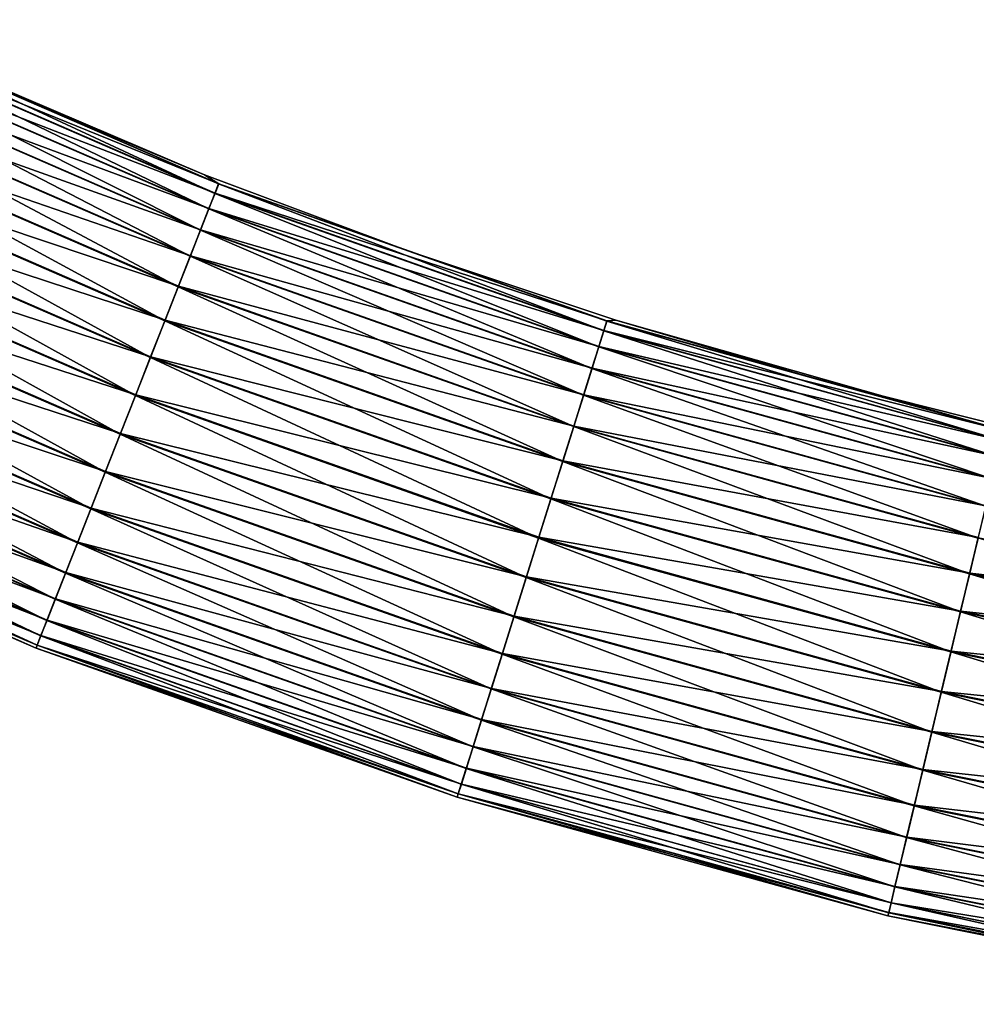
# Model space of a CAD drawing. Units: millimetres. Extents: x -157 to 306, y -332 to 718.
# Drawn here: x 92 to 116, y -330 to -305 of the extents above; entities that cross this region are included whole.
import ezdxf

# ---------------------------------------------------------------- set-up
doc = ezdxf.new("R2010")
doc.units = ezdxf.units.MM
doc.header["$LTSCALE"] = 43.576672
doc.layers.add('245', color=7, linetype='CONTINUOUS')
doc.layers.add('246', color=7, linetype='CONTINUOUS')

msp = doc.modelspace()

# ---------------------------------------------------------------- linework, layer by layer
at = {"layer": '245', "linetype": 'Continuous'}
for points in [[(87.92, -305.578, -22.091), (97.219, -309.62, -22.091), (88.028, -305.352, -23.08), (87.92, -305.578, -22.091)], [(88.028, -305.352, -23.08), (97.219, -309.62, -22.091), (97.31, -309.386, -23.08), (88.028, -305.352, -23.08)], [(88.028, -305.352, -23.08), (97.31, -309.386, -23.08), (92.018, -307.089, -24.096), (88.028, -305.352, -23.08)], [(87.743, -305.948, -21.156), (97.068, -310.002, -21.156), (87.92, -305.578, -22.091), (87.743, -305.948, -21.156)], [(87.92, -305.578, -22.091), (97.068, -310.002, -21.156), (97.219, -309.62, -22.091), (87.92, -305.578, -22.091)], [(87.502, -306.452, -20.301), (96.864, -310.521, -20.301), (87.743, -305.948, -21.156), (87.502, -306.452, -20.301)], [(87.743, -305.948, -21.156), (96.864, -310.521, -20.301), (97.068, -310.002, -21.156), (87.743, -305.948, -21.156)], [(87.204, -307.077, -19.551), (96.611, -311.165, -19.551), (87.502, -306.452, -20.301), (87.204, -307.077, -19.551)], [(87.502, -306.452, -20.301), (96.611, -311.165, -19.551), (96.864, -310.521, -20.301), (87.502, -306.452, -20.301)], [(86.857, -307.804, -18.924), (96.315, -311.915, -18.924), (87.204, -307.077, -19.551), (86.857, -307.804, -18.924)], [(87.204, -307.077, -19.551), (96.315, -311.915, -18.924), (96.611, -311.165, -19.551), (87.204, -307.077, -19.551)], [(92.018, -307.089, -24.096), (97.31, -309.386, -23.08), (96.965, -309.159, -24.096), (92.018, -307.089, -24.096)], [(86.47, -308.615, -18.439), (95.987, -312.751, -18.439), (86.857, -307.804, -18.924), (86.47, -308.615, -18.439)], [(86.857, -307.804, -18.924), (95.987, -312.751, -18.439), (96.315, -311.915, -18.924), (86.857, -307.804, -18.924)], [(86.054, -309.487, -18.109), (95.633, -313.65, -18.109), (86.47, -308.615, -18.439), (86.054, -309.487, -18.109)], [(86.47, -308.615, -18.439), (95.633, -313.65, -18.109), (95.987, -312.751, -18.439), (86.47, -308.615, -18.439)], [(96.965, -309.159, -24.096), (97.31, -309.386, -23.08), (101.985, -311.043, -24.096), (96.965, -309.159, -24.096)], [(85.621, -310.396, -17.942), (95.264, -314.587, -17.942), (86.054, -309.487, -18.109), (85.621, -310.396, -17.942)], [(86.054, -309.487, -18.109), (95.264, -314.587, -17.942), (95.633, -313.65, -18.109), (86.054, -309.487, -18.109)], [(97.219, -309.62, -22.091), (106.779, -312.998, -22.091), (97.31, -309.386, -23.08), (97.219, -309.62, -22.091)], [(97.31, -309.386, -23.08), (106.779, -312.998, -22.091), (106.854, -312.759, -23.08), (97.31, -309.386, -23.08)], [(97.31, -309.386, -23.08), (106.854, -312.759, -23.08), (101.985, -311.043, -24.096), (97.31, -309.386, -23.08)], [(97.068, -310.002, -21.156), (106.656, -313.389, -21.156), (97.219, -309.62, -22.091), (97.068, -310.002, -21.156)], [(97.219, -309.62, -22.091), (106.656, -313.389, -21.156), (106.779, -312.998, -22.091), (97.219, -309.62, -22.091)], [(96.864, -310.521, -20.301), (106.488, -313.922, -20.301), (97.068, -310.002, -21.156), (96.864, -310.521, -20.301)], [(97.068, -310.002, -21.156), (106.488, -313.922, -20.301), (106.656, -313.389, -21.156), (97.068, -310.002, -21.156)], [(85.181, -311.317, -17.943), (94.89, -315.537, -17.943), (85.621, -310.396, -17.942), (85.181, -311.317, -17.943)], [(85.621, -310.396, -17.942), (94.89, -315.537, -17.943), (95.264, -314.587, -17.942), (85.621, -310.396, -17.942)], [(96.611, -311.165, -19.551), (106.281, -314.582, -19.551), (96.864, -310.521, -20.301), (96.611, -311.165, -19.551)], [(96.864, -310.521, -20.301), (106.281, -314.582, -19.551), (106.488, -313.922, -20.301), (96.864, -310.521, -20.301)], [(96.315, -311.915, -18.924), (106.039, -315.351, -18.924), (96.611, -311.165, -19.551), (96.315, -311.915, -18.924)], [(96.611, -311.165, -19.551), (106.039, -315.351, -18.924), (106.281, -314.582, -19.551), (96.611, -311.165, -19.551)], [(101.985, -311.043, -24.096), (106.854, -312.759, -23.08), (107.072, -312.739, -24.096), (101.985, -311.043, -24.096)], [(84.748, -312.226, -18.113), (94.522, -316.474, -18.113), (85.181, -311.317, -17.943), (84.748, -312.226, -18.113)], [(85.181, -311.317, -17.943), (94.522, -316.474, -18.113), (94.89, -315.537, -17.943), (85.181, -311.317, -17.943)], [(95.987, -312.751, -18.439), (105.77, -316.208, -18.439), (96.315, -311.915, -18.924), (95.987, -312.751, -18.439)], [(96.315, -311.915, -18.924), (105.77, -316.208, -18.439), (106.039, -315.351, -18.924), (96.315, -311.915, -18.924)], [(84.332, -313.097, -18.446), (94.169, -317.372, -18.446), (84.748, -312.226, -18.113), (84.332, -313.097, -18.446)], [(84.748, -312.226, -18.113), (94.169, -317.372, -18.446), (94.522, -316.474, -18.113), (84.748, -312.226, -18.113)], [(95.633, -313.65, -18.109), (105.48, -317.13, -18.109), (95.987, -312.751, -18.439), (95.633, -313.65, -18.109)], [(95.987, -312.751, -18.439), (105.48, -317.13, -18.109), (105.77, -316.208, -18.439), (95.987, -312.751, -18.439)], [(106.779, -312.998, -22.091), (116.553, -315.696, -22.091), (106.854, -312.759, -23.08), (106.779, -312.998, -22.091)], [(106.854, -312.759, -23.08), (116.611, -315.452, -23.08), (107.072, -312.739, -24.096), (106.854, -312.759, -23.08)], [(106.854, -312.759, -23.08), (116.553, -315.696, -22.091), (116.611, -315.452, -23.08), (106.854, -312.759, -23.08)], [(107.072, -312.739, -24.096), (116.611, -315.452, -23.08), (112.219, -314.244, -24.096), (107.072, -312.739, -24.096)], [(83.946, -313.906, -18.934), (93.84, -318.207, -18.934), (84.332, -313.097, -18.446), (83.946, -313.906, -18.934)], [(84.332, -313.097, -18.446), (93.84, -318.207, -18.934), (94.169, -317.372, -18.446), (84.332, -313.097, -18.446)], [(106.656, -313.389, -21.156), (116.458, -316.095, -21.156), (106.779, -312.998, -22.091), (106.656, -313.389, -21.156)], [(106.779, -312.998, -22.091), (116.458, -316.095, -21.156), (116.553, -315.696, -22.091), (106.779, -312.998, -22.091)], [(106.488, -313.922, -20.301), (116.328, -316.638, -20.301), (106.656, -313.389, -21.156), (106.488, -313.922, -20.301)], [(106.656, -313.389, -21.156), (116.328, -316.638, -20.301), (116.458, -316.095, -21.156), (106.656, -313.389, -21.156)], [(95.264, -314.587, -17.942), (105.178, -318.091, -17.942), (95.633, -313.65, -18.109), (95.264, -314.587, -17.942)], [(95.633, -313.65, -18.109), (105.178, -318.091, -17.942), (105.48, -317.13, -18.109), (95.633, -313.65, -18.109)], [(83.599, -314.632, -19.562), (93.546, -318.955, -19.562), (83.946, -313.906, -18.934), (83.599, -314.632, -19.562)], [(83.946, -313.906, -18.934), (93.546, -318.955, -19.562), (93.84, -318.207, -18.934), (83.946, -313.906, -18.934)], [(106.281, -314.582, -19.551), (116.168, -317.311, -19.551), (106.488, -313.922, -20.301), (106.281, -314.582, -19.551)], [(106.488, -313.922, -20.301), (116.168, -317.311, -19.551), (116.328, -316.638, -20.301), (106.488, -313.922, -20.301)], [(112.219, -314.244, -24.096), (116.611, -315.452, -23.08), (117.419, -315.556, -24.096), (112.219, -314.244, -24.096)], [(83.302, -315.254, -20.315), (93.293, -319.597, -20.315), (83.599, -314.632, -19.562), (83.302, -315.254, -20.315)], [(83.599, -314.632, -19.562), (93.293, -319.597, -20.315), (93.546, -318.955, -19.562), (83.599, -314.632, -19.562)], [(94.89, -315.537, -17.943), (104.872, -319.065, -17.943), (95.264, -314.587, -17.942), (94.89, -315.537, -17.943)], [(95.264, -314.587, -17.942), (104.872, -319.065, -17.943), (105.178, -318.091, -17.942), (95.264, -314.587, -17.942)], [(106.039, -315.351, -18.924), (115.981, -318.096, -18.924), (106.281, -314.582, -19.551), (106.039, -315.351, -18.924)], [(106.281, -314.582, -19.551), (115.981, -318.096, -18.924), (116.168, -317.311, -19.551), (106.281, -314.582, -19.551)], [(83.063, -315.757, -21.171), (93.089, -320.115, -21.171), (83.302, -315.254, -20.315), (83.063, -315.757, -21.171)], [(83.302, -315.254, -20.315), (93.089, -320.115, -21.171), (93.293, -319.597, -20.315), (83.302, -315.254, -20.315)], [(105.77, -316.208, -18.439), (115.772, -318.969, -18.439), (106.039, -315.351, -18.924), (105.77, -316.208, -18.439)], [(106.039, -315.351, -18.924), (115.772, -318.969, -18.439), (115.981, -318.096, -18.924), (106.039, -315.351, -18.924)], [(94.522, -316.474, -18.113), (104.571, -320.025, -18.113), (94.89, -315.537, -17.943), (94.522, -316.474, -18.113)], [(94.89, -315.537, -17.943), (104.571, -320.025, -18.113), (104.872, -319.065, -17.943), (94.89, -315.537, -17.943)], [(82.887, -316.124, -22.107), (92.94, -320.494, -22.107), (83.063, -315.757, -21.171), (82.887, -316.124, -22.107)], [(83.063, -315.757, -21.171), (92.94, -320.494, -22.107), (93.089, -320.115, -21.171), (83.063, -315.757, -21.171)], [(82.745, -316.422, -24.096), (92.82, -320.8, -24.096), (82.781, -316.348, -23.097), (82.745, -316.422, -24.096)], [(82.781, -316.348, -23.097), (92.849, -320.725, -23.097), (82.887, -316.124, -22.107), (82.781, -316.348, -23.097)], [(82.781, -316.348, -23.097), (92.82, -320.8, -24.096), (92.849, -320.725, -23.097), (82.781, -316.348, -23.097)], [(82.887, -316.124, -22.107), (92.849, -320.725, -23.097), (92.94, -320.494, -22.107), (82.887, -316.124, -22.107)], [(105.48, -317.13, -18.109), (115.548, -319.909, -18.109), (105.77, -316.208, -18.439), (105.48, -317.13, -18.109)], [(105.77, -316.208, -18.439), (115.548, -319.909, -18.109), (115.772, -318.969, -18.439), (105.77, -316.208, -18.439)], [(94.169, -317.372, -18.446), (104.281, -320.946, -18.446), (94.522, -316.474, -18.113), (94.169, -317.372, -18.446)], [(94.522, -316.474, -18.113), (104.281, -320.946, -18.446), (104.571, -320.025, -18.113), (94.522, -316.474, -18.113)], [(105.178, -318.091, -17.942), (115.314, -320.889, -17.942), (105.48, -317.13, -18.109), (105.178, -318.091, -17.942)], [(105.48, -317.13, -18.109), (115.314, -320.889, -17.942), (115.548, -319.909, -18.109), (105.48, -317.13, -18.109)], [(93.84, -318.207, -18.934), (104.012, -321.801, -18.934), (94.169, -317.372, -18.446), (93.84, -318.207, -18.934)], [(94.169, -317.372, -18.446), (104.012, -321.801, -18.934), (104.281, -320.946, -18.446), (94.169, -317.372, -18.446)], [(93.546, -318.955, -19.562), (103.771, -322.569, -19.562), (93.84, -318.207, -18.934), (93.546, -318.955, -19.562)], [(93.84, -318.207, -18.934), (103.771, -322.569, -19.562), (104.012, -321.801, -18.934), (93.84, -318.207, -18.934)], [(104.872, -319.065, -17.943), (115.078, -321.882, -17.943), (105.178, -318.091, -17.942), (104.872, -319.065, -17.943)], [(105.178, -318.091, -17.942), (115.078, -321.882, -17.943), (115.314, -320.889, -17.942), (105.178, -318.091, -17.942)], [(115.772, -318.969, -18.439), (125.944, -321.02, -18.439), (115.981, -318.096, -18.924), (115.772, -318.969, -18.439)], [(93.293, -319.597, -20.315), (103.564, -323.227, -20.315), (93.546, -318.955, -19.562), (93.293, -319.597, -20.315)], [(93.546, -318.955, -19.562), (103.564, -323.227, -20.315), (103.771, -322.569, -19.562), (93.546, -318.955, -19.562)], [(115.548, -319.909, -18.109), (125.786, -321.973, -18.109), (115.772, -318.969, -18.439), (115.548, -319.909, -18.109)], [(115.772, -318.969, -18.439), (125.786, -321.973, -18.109), (125.944, -321.02, -18.439), (115.772, -318.969, -18.439)], [(104.571, -320.025, -18.113), (114.844, -322.861, -18.113), (104.872, -319.065, -17.943), (104.571, -320.025, -18.113)], [(104.872, -319.065, -17.943), (114.844, -322.861, -18.113), (115.078, -321.882, -17.943), (104.872, -319.065, -17.943)], [(93.089, -320.115, -21.171), (103.398, -323.757, -21.171), (93.293, -319.597, -20.315), (93.089, -320.115, -21.171)], [(93.293, -319.597, -20.315), (103.398, -323.757, -21.171), (103.564, -323.227, -20.315), (93.293, -319.597, -20.315)], [(115.314, -320.889, -17.942), (125.622, -322.967, -17.942), (115.548, -319.909, -18.109), (115.314, -320.889, -17.942)], [(115.548, -319.909, -18.109), (125.622, -322.967, -17.942), (125.786, -321.973, -18.109), (115.548, -319.909, -18.109)], [(92.94, -320.494, -22.107), (103.275, -324.146, -22.107), (93.089, -320.115, -21.171), (92.94, -320.494, -22.107)], [(93.089, -320.115, -21.171), (103.275, -324.146, -22.107), (103.398, -323.757, -21.171), (93.089, -320.115, -21.171)], [(104.281, -320.946, -18.446), (114.62, -323.799, -18.446), (104.571, -320.025, -18.113), (104.281, -320.946, -18.446)], [(104.571, -320.025, -18.113), (114.62, -323.799, -18.446), (114.844, -322.861, -18.113), (104.571, -320.025, -18.113)], [(92.849, -320.725, -23.097), (103.201, -324.383, -23.097), (92.94, -320.494, -22.107), (92.849, -320.725, -23.097)], [(92.94, -320.494, -22.107), (103.201, -324.383, -23.097), (103.275, -324.146, -22.107), (92.94, -320.494, -22.107)], [(92.82, -320.8, -24.096), (103.177, -324.46, -24.096), (92.849, -320.725, -23.097), (92.82, -320.8, -24.096)], [(92.849, -320.725, -23.097), (103.177, -324.46, -24.096), (103.201, -324.383, -23.097), (92.849, -320.725, -23.097)], [(104.012, -321.801, -18.934), (114.412, -324.672, -18.934), (104.281, -320.946, -18.446), (104.012, -321.801, -18.934)], [(104.281, -320.946, -18.446), (114.412, -324.672, -18.934), (114.62, -323.799, -18.446), (104.281, -320.946, -18.446)], [(115.078, -321.882, -17.943), (125.456, -323.974, -17.943), (115.314, -320.889, -17.942), (115.078, -321.882, -17.943)], [(115.314, -320.889, -17.942), (125.456, -323.974, -17.943), (125.622, -322.967, -17.942), (115.314, -320.889, -17.942)], [(103.771, -322.569, -19.562), (114.225, -325.454, -19.562), (104.012, -321.801, -18.934), (103.771, -322.569, -19.562)], [(104.012, -321.801, -18.934), (114.225, -325.454, -19.562), (114.412, -324.672, -18.934), (104.012, -321.801, -18.934)], [(114.844, -322.861, -18.113), (125.291, -324.967, -18.113), (115.078, -321.882, -17.943), (114.844, -322.861, -18.113)], [(115.078, -321.882, -17.943), (125.291, -324.967, -18.113), (125.456, -323.974, -17.943), (115.078, -321.882, -17.943)], [(103.564, -323.227, -20.315), (114.065, -326.125, -20.315), (103.771, -322.569, -19.562), (103.564, -323.227, -20.315)], [(103.771, -322.569, -19.562), (114.065, -326.125, -20.315), (114.225, -325.454, -19.562), (103.771, -322.569, -19.562)], [(114.62, -323.799, -18.446), (125.134, -325.919, -18.446), (114.844, -322.861, -18.113), (114.62, -323.799, -18.446)], [(114.844, -322.861, -18.113), (125.134, -325.919, -18.446), (125.291, -324.967, -18.113), (114.844, -322.861, -18.113)], [(103.398, -323.757, -21.171), (113.936, -326.666, -21.171), (103.564, -323.227, -20.315), (103.398, -323.757, -21.171)], [(103.564, -323.227, -20.315), (113.936, -326.666, -21.171), (114.065, -326.125, -20.315), (103.564, -323.227, -20.315)], [(103.275, -324.146, -22.107), (113.842, -327.063, -22.107), (103.398, -323.757, -21.171), (103.275, -324.146, -22.107)], [(103.398, -323.757, -21.171), (113.842, -327.063, -22.107), (113.936, -326.666, -21.171), (103.398, -323.757, -21.171)], [(114.412, -324.672, -18.934), (124.988, -326.804, -18.934), (114.62, -323.799, -18.446), (114.412, -324.672, -18.934)], [(114.62, -323.799, -18.446), (124.988, -326.804, -18.934), (125.134, -325.919, -18.446), (114.62, -323.799, -18.446)], [(103.201, -324.383, -23.097), (113.784, -327.304, -23.097), (103.275, -324.146, -22.107), (103.201, -324.383, -23.097)], [(103.275, -324.146, -22.107), (113.784, -327.304, -23.097), (113.842, -327.063, -22.107), (103.275, -324.146, -22.107)], [(103.177, -324.46, -24.096), (113.765, -327.383, -24.096), (103.201, -324.383, -23.097), (103.177, -324.46, -24.096)], [(103.201, -324.383, -23.097), (113.765, -327.383, -24.096), (113.784, -327.304, -23.097), (103.201, -324.383, -23.097)], [(114.225, -325.454, -19.562), (124.857, -327.598, -19.562), (114.412, -324.672, -18.934), (114.225, -325.454, -19.562)], [(114.412, -324.672, -18.934), (124.857, -327.598, -19.562), (124.988, -326.804, -18.934), (114.412, -324.672, -18.934)], [(114.065, -326.125, -20.315), (124.744, -328.278, -20.315), (114.225, -325.454, -19.562), (114.065, -326.125, -20.315)], [(114.225, -325.454, -19.562), (124.744, -328.278, -20.315), (124.857, -327.598, -19.562), (114.225, -325.454, -19.562)], [(113.936, -326.666, -21.171), (124.653, -328.827, -21.171), (114.065, -326.125, -20.315), (113.936, -326.666, -21.171)], [(114.065, -326.125, -20.315), (124.653, -328.827, -21.171), (124.744, -328.278, -20.315), (114.065, -326.125, -20.315)], [(113.842, -327.063, -22.107), (124.587, -329.229, -22.107), (113.936, -326.666, -21.171), (113.842, -327.063, -22.107)], [(113.936, -326.666, -21.171), (124.587, -329.229, -22.107), (124.653, -328.827, -21.171), (113.936, -326.666, -21.171)], [(113.784, -327.304, -23.097), (124.546, -329.474, -23.097), (113.842, -327.063, -22.107), (113.784, -327.304, -23.097)], [(113.842, -327.063, -22.107), (124.546, -329.474, -23.097), (124.587, -329.229, -22.107), (113.842, -327.063, -22.107)], [(113.765, -327.383, -24.096), (124.533, -329.554, -24.096), (113.784, -327.304, -23.097), (113.765, -327.383, -24.096)], [(113.784, -327.304, -23.097), (124.533, -329.554, -24.096), (124.546, -329.474, -23.097), (113.784, -327.304, -23.097)]]:
    msp.add_3dface(points, dxfattribs=at)
at = {"layer": '246', "linetype": 'Continuous'}
for points in [[(88.029, -305.349, -25.096), (97.312, -309.384, -25.096), (87.922, -305.573, -26.086), (88.029, -305.349, -25.096)], [(92.018, -307.089, -24.096), (96.965, -309.159, -24.096), (88.029, -305.349, -25.096), (92.018, -307.089, -24.096)], [(88.029, -305.349, -25.096), (96.965, -309.159, -24.096), (97.312, -309.384, -25.096), (88.029, -305.349, -25.096)], [(87.922, -305.573, -26.086), (97.221, -309.614, -26.086), (87.746, -305.941, -27.022), (87.922, -305.573, -26.086)], [(87.922, -305.573, -26.086), (97.312, -309.384, -25.096), (97.221, -309.614, -26.086), (87.922, -305.573, -26.086)], [(87.746, -305.941, -27.022), (97.071, -309.994, -27.022), (87.507, -306.443, -27.878), (87.746, -305.941, -27.022)], [(87.746, -305.941, -27.022), (97.221, -309.614, -26.086), (97.071, -309.994, -27.022), (87.746, -305.941, -27.022)], [(87.507, -306.443, -27.878), (96.868, -310.512, -27.878), (87.21, -307.065, -28.631), (87.507, -306.443, -27.878)], [(87.507, -306.443, -27.878), (97.071, -309.994, -27.022), (96.868, -310.512, -27.878), (87.507, -306.443, -27.878)], [(87.21, -307.065, -28.631), (96.615, -311.153, -28.631), (86.863, -307.791, -29.259), (87.21, -307.065, -28.631)], [(87.21, -307.065, -28.631), (96.868, -310.512, -27.878), (96.615, -311.153, -28.631), (87.21, -307.065, -28.631)], [(86.863, -307.791, -29.259), (96.321, -311.902, -29.259), (86.477, -308.601, -29.747), (86.863, -307.791, -29.259)], [(86.863, -307.791, -29.259), (96.615, -311.153, -28.631), (96.321, -311.902, -29.259), (86.863, -307.791, -29.259)], [(86.477, -308.601, -29.747), (95.992, -312.736, -29.747), (86.062, -309.472, -30.08), (86.477, -308.601, -29.747)], [(86.477, -308.601, -29.747), (96.321, -311.902, -29.259), (95.992, -312.736, -29.747), (86.477, -308.601, -29.747)], [(96.965, -309.159, -24.096), (101.985, -311.043, -24.096), (97.312, -309.384, -25.096), (96.965, -309.159, -24.096)], [(86.062, -309.472, -30.08), (95.639, -313.634, -30.08), (85.628, -310.38, -30.25), (86.062, -309.472, -30.08)], [(86.062, -309.472, -30.08), (95.992, -312.736, -29.747), (95.639, -313.634, -30.08), (86.062, -309.472, -30.08)], [(97.312, -309.384, -25.096), (106.855, -312.756, -25.096), (97.221, -309.614, -26.086), (97.312, -309.384, -25.096)], [(97.312, -309.384, -25.096), (101.985, -311.043, -24.096), (106.855, -312.756, -25.096), (97.312, -309.384, -25.096)], [(97.221, -309.614, -26.086), (106.781, -312.993, -26.086), (97.071, -309.994, -27.022), (97.221, -309.614, -26.086)], [(97.221, -309.614, -26.086), (106.855, -312.756, -25.096), (106.781, -312.993, -26.086), (97.221, -309.614, -26.086)], [(97.071, -309.994, -27.022), (106.658, -313.382, -27.022), (96.868, -310.512, -27.878), (97.071, -309.994, -27.022)], [(97.071, -309.994, -27.022), (106.781, -312.993, -26.086), (106.658, -313.382, -27.022), (97.071, -309.994, -27.022)], [(85.628, -310.38, -30.25), (95.271, -314.571, -30.25), (85.189, -311.301, -30.251), (85.628, -310.38, -30.25)], [(85.628, -310.38, -30.25), (95.639, -313.634, -30.08), (95.271, -314.571, -30.25), (85.628, -310.38, -30.25)], [(96.868, -310.512, -27.878), (106.492, -313.912, -27.878), (96.615, -311.153, -28.631), (96.868, -310.512, -27.878)], [(96.868, -310.512, -27.878), (106.658, -313.382, -27.022), (106.492, -313.912, -27.878), (96.868, -310.512, -27.878)], [(96.615, -311.153, -28.631), (106.285, -314.57, -28.631), (96.321, -311.902, -29.259), (96.615, -311.153, -28.631)], [(96.615, -311.153, -28.631), (106.492, -313.912, -27.878), (106.285, -314.57, -28.631), (96.615, -311.153, -28.631)], [(101.985, -311.043, -24.096), (107.072, -312.739, -24.096), (106.855, -312.756, -25.096), (101.985, -311.043, -24.096)], [(85.189, -311.301, -30.251), (94.897, -315.521, -30.251), (84.755, -312.21, -30.084), (85.189, -311.301, -30.251)], [(85.189, -311.301, -30.251), (95.271, -314.571, -30.25), (94.897, -315.521, -30.251), (85.189, -311.301, -30.251)], [(96.321, -311.902, -29.259), (106.044, -315.338, -29.259), (95.992, -312.736, -29.747), (96.321, -311.902, -29.259)], [(96.321, -311.902, -29.259), (106.285, -314.57, -28.631), (106.044, -315.338, -29.259), (96.321, -311.902, -29.259)], [(84.755, -312.21, -30.084), (94.528, -316.458, -30.084), (84.339, -313.082, -29.754), (84.755, -312.21, -30.084)], [(84.755, -312.21, -30.084), (94.897, -315.521, -30.251), (94.528, -316.458, -30.084), (84.755, -312.21, -30.084)], [(95.992, -312.736, -29.747), (105.775, -316.193, -29.747), (95.639, -313.634, -30.08), (95.992, -312.736, -29.747)], [(95.992, -312.736, -29.747), (106.044, -315.338, -29.259), (105.775, -316.193, -29.747), (95.992, -312.736, -29.747)], [(106.855, -312.756, -25.096), (116.612, -315.449, -25.096), (106.781, -312.993, -26.086), (106.855, -312.756, -25.096)], [(107.072, -312.739, -24.096), (112.219, -314.244, -24.096), (106.855, -312.756, -25.096), (107.072, -312.739, -24.096)], [(106.855, -312.756, -25.096), (112.219, -314.244, -24.096), (116.612, -315.449, -25.096), (106.855, -312.756, -25.096)], [(84.339, -313.082, -29.754), (94.174, -317.357, -29.754), (83.952, -313.893, -29.269), (84.339, -313.082, -29.754)], [(84.339, -313.082, -29.754), (94.528, -316.458, -30.084), (94.174, -317.357, -29.754), (84.339, -313.082, -29.754)], [(106.781, -312.993, -26.086), (116.554, -315.69, -26.086), (106.658, -313.382, -27.022), (106.781, -312.993, -26.086)], [(106.781, -312.993, -26.086), (116.612, -315.449, -25.096), (116.554, -315.69, -26.086), (106.781, -312.993, -26.086)], [(106.658, -313.382, -27.022), (116.46, -316.087, -27.022), (106.492, -313.912, -27.878), (106.658, -313.382, -27.022)], [(106.658, -313.382, -27.022), (116.554, -315.69, -26.086), (116.46, -316.087, -27.022), (106.658, -313.382, -27.022)], [(95.639, -313.634, -30.08), (105.485, -317.114, -30.08), (95.271, -314.571, -30.25), (95.639, -313.634, -30.08)], [(95.639, -313.634, -30.08), (105.775, -316.193, -29.747), (105.485, -317.114, -30.08), (95.639, -313.634, -30.08)], [(83.952, -313.893, -29.269), (93.845, -318.193, -29.269), (83.605, -314.62, -28.642), (83.952, -313.893, -29.269)], [(83.952, -313.893, -29.269), (94.174, -317.357, -29.754), (93.845, -318.193, -29.269), (83.952, -313.893, -29.269)], [(106.492, -313.912, -27.878), (116.331, -316.628, -27.878), (106.285, -314.57, -28.631), (106.492, -313.912, -27.878)], [(106.492, -313.912, -27.878), (116.46, -316.087, -27.022), (116.331, -316.628, -27.878), (106.492, -313.912, -27.878)], [(112.219, -314.244, -24.096), (117.419, -315.556, -24.096), (116.612, -315.449, -25.096), (112.219, -314.244, -24.096)], [(83.605, -314.62, -28.642), (93.55, -318.943, -28.642), (83.307, -315.245, -27.892), (83.605, -314.62, -28.642)], [(83.605, -314.62, -28.642), (93.845, -318.193, -29.269), (93.55, -318.943, -28.642), (83.605, -314.62, -28.642)], [(95.271, -314.571, -30.25), (105.184, -318.074, -30.25), (94.897, -315.521, -30.251), (95.271, -314.571, -30.25)], [(95.271, -314.571, -30.25), (105.485, -317.114, -30.08), (105.184, -318.074, -30.25), (95.271, -314.571, -30.25)], [(106.285, -314.57, -28.631), (116.171, -317.299, -28.631), (106.044, -315.338, -29.259), (106.285, -314.57, -28.631)], [(106.285, -314.57, -28.631), (116.331, -316.628, -27.878), (116.171, -317.299, -28.631), (106.285, -314.57, -28.631)], [(83.307, -315.245, -27.892), (93.297, -319.587, -27.892), (83.066, -315.749, -27.037), (83.307, -315.245, -27.892)], [(83.307, -315.245, -27.892), (93.55, -318.943, -28.642), (93.297, -319.587, -27.892), (83.307, -315.245, -27.892)], [(106.044, -315.338, -29.259), (115.984, -318.081, -29.259), (105.775, -316.193, -29.747), (106.044, -315.338, -29.259)], [(106.044, -315.338, -29.259), (116.171, -317.299, -28.631), (115.984, -318.081, -29.259), (106.044, -315.338, -29.259)], [(94.897, -315.521, -30.251), (104.878, -319.048, -30.251), (94.528, -316.458, -30.084), (94.897, -315.521, -30.251)], [(94.897, -315.521, -30.251), (105.184, -318.074, -30.25), (104.878, -319.048, -30.251), (94.897, -315.521, -30.251)], [(83.066, -315.749, -27.037), (93.092, -320.107, -27.037), (82.89, -316.119, -26.102), (83.066, -315.749, -27.037)], [(83.066, -315.749, -27.037), (93.297, -319.587, -27.892), (93.092, -320.107, -27.037), (83.066, -315.749, -27.037)], [(82.89, -316.119, -26.102), (92.942, -320.489, -26.102), (82.782, -316.346, -25.113), (82.89, -316.119, -26.102)], [(82.89, -316.119, -26.102), (93.092, -320.107, -27.037), (92.942, -320.489, -26.102), (82.89, -316.119, -26.102)], [(82.745, -316.422, -24.096), (82.782, -316.346, -25.113), (92.85, -320.722, -25.113), (82.745, -316.422, -24.096)], [(82.782, -316.346, -25.113), (92.942, -320.489, -26.102), (92.85, -320.722, -25.113), (82.782, -316.346, -25.113)], [(105.775, -316.193, -29.747), (115.776, -318.954, -29.747), (105.485, -317.114, -30.08), (105.775, -316.193, -29.747)], [(105.775, -316.193, -29.747), (115.984, -318.081, -29.259), (115.776, -318.954, -29.747), (105.775, -316.193, -29.747)], [(92.82, -320.8, -24.096), (82.745, -316.422, -24.096), (92.85, -320.722, -25.113), (92.82, -320.8, -24.096)], [(94.528, -316.458, -30.084), (104.576, -320.009, -30.084), (94.174, -317.357, -29.754), (94.528, -316.458, -30.084)], [(94.528, -316.458, -30.084), (104.878, -319.048, -30.251), (104.576, -320.009, -30.084), (94.528, -316.458, -30.084)], [(105.485, -317.114, -30.08), (115.552, -319.892, -30.08), (105.184, -318.074, -30.25), (105.485, -317.114, -30.08)], [(105.485, -317.114, -30.08), (115.776, -318.954, -29.747), (115.552, -319.892, -30.08), (105.485, -317.114, -30.08)], [(94.174, -317.357, -29.754), (104.286, -320.93, -29.754), (93.845, -318.193, -29.269), (94.174, -317.357, -29.754)], [(94.174, -317.357, -29.754), (104.576, -320.009, -30.084), (104.286, -320.93, -29.754), (94.174, -317.357, -29.754)], [(93.845, -318.193, -29.269), (104.017, -321.787, -29.269), (93.55, -318.943, -28.642), (93.845, -318.193, -29.269)], [(93.845, -318.193, -29.269), (104.286, -320.93, -29.754), (104.017, -321.787, -29.269), (93.845, -318.193, -29.269)], [(105.184, -318.074, -30.25), (115.318, -320.872, -30.25), (104.878, -319.048, -30.251), (105.184, -318.074, -30.25)], [(105.184, -318.074, -30.25), (115.552, -319.892, -30.08), (115.318, -320.872, -30.25), (105.184, -318.074, -30.25)], [(115.984, -318.081, -29.259), (126.093, -320.12, -29.259), (115.776, -318.954, -29.747), (115.984, -318.081, -29.259)], [(93.55, -318.943, -28.642), (103.775, -322.556, -28.642), (93.297, -319.587, -27.892), (93.55, -318.943, -28.642)], [(93.55, -318.943, -28.642), (104.017, -321.787, -29.269), (103.775, -322.556, -28.642), (93.55, -318.943, -28.642)], [(115.776, -318.954, -29.747), (125.946, -321.005, -29.747), (115.552, -319.892, -30.08), (115.776, -318.954, -29.747)], [(115.776, -318.954, -29.747), (126.093, -320.12, -29.259), (125.946, -321.005, -29.747), (115.776, -318.954, -29.747)], [(104.878, -319.048, -30.251), (115.082, -321.865, -30.251), (104.576, -320.009, -30.084), (104.878, -319.048, -30.251)], [(104.878, -319.048, -30.251), (115.318, -320.872, -30.25), (115.082, -321.865, -30.251), (104.878, -319.048, -30.251)], [(93.297, -319.587, -27.892), (103.568, -323.216, -27.892), (93.092, -320.107, -27.037), (93.297, -319.587, -27.892)], [(93.297, -319.587, -27.892), (103.775, -322.556, -28.642), (103.568, -323.216, -27.892), (93.297, -319.587, -27.892)], [(115.552, -319.892, -30.08), (125.789, -321.957, -30.08), (115.318, -320.872, -30.25), (115.552, -319.892, -30.08)], [(115.552, -319.892, -30.08), (125.946, -321.005, -29.747), (125.789, -321.957, -30.08), (115.552, -319.892, -30.08)], [(93.092, -320.107, -27.037), (103.4, -323.749, -27.037), (92.942, -320.489, -26.102), (93.092, -320.107, -27.037)], [(93.092, -320.107, -27.037), (103.568, -323.216, -27.892), (103.4, -323.749, -27.037), (93.092, -320.107, -27.037)], [(104.576, -320.009, -30.084), (114.848, -322.844, -30.084), (104.286, -320.93, -29.754), (104.576, -320.009, -30.084)], [(104.576, -320.009, -30.084), (115.082, -321.865, -30.251), (114.848, -322.844, -30.084), (104.576, -320.009, -30.084)], [(92.942, -320.489, -26.102), (103.277, -324.141, -26.102), (92.85, -320.722, -25.113), (92.942, -320.489, -26.102)], [(92.942, -320.489, -26.102), (103.4, -323.749, -27.037), (103.277, -324.141, -26.102), (92.942, -320.489, -26.102)], [(92.82, -320.8, -24.096), (92.85, -320.722, -25.113), (103.202, -324.38, -25.113), (92.82, -320.8, -24.096)], [(103.177, -324.46, -24.096), (92.82, -320.8, -24.096), (103.202, -324.38, -25.113), (103.177, -324.46, -24.096)], [(92.85, -320.722, -25.113), (103.277, -324.141, -26.102), (103.202, -324.38, -25.113), (92.85, -320.722, -25.113)], [(104.286, -320.93, -29.754), (114.624, -323.784, -29.754), (104.017, -321.787, -29.269), (104.286, -320.93, -29.754)], [(104.286, -320.93, -29.754), (114.848, -322.844, -30.084), (114.624, -323.784, -29.754), (104.286, -320.93, -29.754)], [(115.318, -320.872, -30.25), (125.625, -322.95, -30.25), (115.082, -321.865, -30.251), (115.318, -320.872, -30.25)], [(115.318, -320.872, -30.25), (125.789, -321.957, -30.08), (125.625, -322.95, -30.25), (115.318, -320.872, -30.25)], [(104.017, -321.787, -29.269), (114.415, -324.658, -29.269), (103.775, -322.556, -28.642), (104.017, -321.787, -29.269)], [(104.017, -321.787, -29.269), (114.624, -323.784, -29.754), (114.415, -324.658, -29.269), (104.017, -321.787, -29.269)], [(115.082, -321.865, -30.251), (125.458, -323.957, -30.251), (114.848, -322.844, -30.084), (115.082, -321.865, -30.251)], [(115.082, -321.865, -30.251), (125.625, -322.95, -30.25), (125.458, -323.957, -30.251), (115.082, -321.865, -30.251)], [(103.775, -322.556, -28.642), (114.228, -325.442, -28.642), (103.568, -323.216, -27.892), (103.775, -322.556, -28.642)], [(103.775, -322.556, -28.642), (114.415, -324.658, -29.269), (114.228, -325.442, -28.642), (103.775, -322.556, -28.642)], [(114.848, -322.844, -30.084), (125.294, -324.951, -30.084), (114.624, -323.784, -29.754), (114.848, -322.844, -30.084)], [(114.848, -322.844, -30.084), (125.458, -323.957, -30.251), (125.294, -324.951, -30.084), (114.848, -322.844, -30.084)], [(103.568, -323.216, -27.892), (114.068, -326.115, -27.892), (103.4, -323.749, -27.037), (103.568, -323.216, -27.892)], [(103.568, -323.216, -27.892), (114.228, -325.442, -28.642), (114.068, -326.115, -27.892), (103.568, -323.216, -27.892)], [(103.4, -323.749, -27.037), (113.938, -326.658, -27.037), (103.277, -324.141, -26.102), (103.4, -323.749, -27.037)], [(103.4, -323.749, -27.037), (114.068, -326.115, -27.892), (113.938, -326.658, -27.037), (103.4, -323.749, -27.037)], [(114.624, -323.784, -29.754), (125.137, -325.904, -29.754), (114.415, -324.658, -29.269), (114.624, -323.784, -29.754)], [(114.624, -323.784, -29.754), (125.294, -324.951, -30.084), (125.137, -325.904, -29.754), (114.624, -323.784, -29.754)], [(103.277, -324.141, -26.102), (113.843, -327.057, -26.102), (103.202, -324.38, -25.113), (103.277, -324.141, -26.102)], [(103.277, -324.141, -26.102), (113.938, -326.658, -27.037), (113.843, -327.057, -26.102), (103.277, -324.141, -26.102)], [(103.177, -324.46, -24.096), (103.202, -324.38, -25.113), (113.785, -327.301, -25.113), (103.177, -324.46, -24.096)], [(113.765, -327.383, -24.096), (103.177, -324.46, -24.096), (113.785, -327.301, -25.113), (113.765, -327.383, -24.096)], [(103.202, -324.38, -25.113), (113.843, -327.057, -26.102), (113.785, -327.301, -25.113), (103.202, -324.38, -25.113)], [(114.415, -324.658, -29.269), (124.99, -326.79, -29.269), (114.228, -325.442, -28.642), (114.415, -324.658, -29.269)], [(114.415, -324.658, -29.269), (125.137, -325.904, -29.754), (124.99, -326.79, -29.269), (114.415, -324.658, -29.269)], [(114.228, -325.442, -28.642), (124.859, -327.585, -28.642), (114.068, -326.115, -27.892), (114.228, -325.442, -28.642)], [(114.228, -325.442, -28.642), (124.99, -326.79, -29.269), (124.859, -327.585, -28.642), (114.228, -325.442, -28.642)], [(114.068, -326.115, -27.892), (124.746, -328.268, -27.892), (113.938, -326.658, -27.037), (114.068, -326.115, -27.892)], [(114.068, -326.115, -27.892), (124.859, -327.585, -28.642), (124.746, -328.268, -27.892), (114.068, -326.115, -27.892)], [(113.938, -326.658, -27.037), (124.655, -328.819, -27.037), (113.843, -327.057, -26.102), (113.938, -326.658, -27.037)], [(113.938, -326.658, -27.037), (124.746, -328.268, -27.892), (124.655, -328.819, -27.037), (113.938, -326.658, -27.037)], [(113.843, -327.057, -26.102), (124.588, -329.224, -26.102), (113.785, -327.301, -25.113), (113.843, -327.057, -26.102)], [(113.843, -327.057, -26.102), (124.655, -328.819, -27.037), (124.588, -329.224, -26.102), (113.843, -327.057, -26.102)], [(113.765, -327.383, -24.096), (113.785, -327.301, -25.113), (124.547, -329.471, -25.113), (113.765, -327.383, -24.096)], [(124.533, -329.554, -24.096), (113.765, -327.383, -24.096), (124.547, -329.471, -25.113), (124.533, -329.554, -24.096)], [(113.785, -327.301, -25.113), (124.588, -329.224, -26.102), (124.547, -329.471, -25.113), (113.785, -327.301, -25.113)]]:
    msp.add_3dface(points, dxfattribs=at)

doc.saveas('drawing.dxf')
